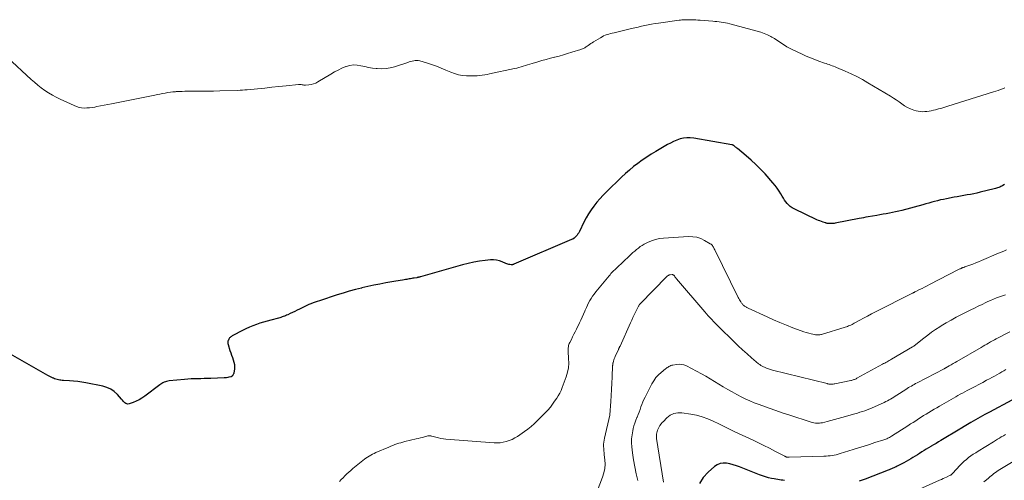
# Model space of a CAD drawing. Units: feet. Extents: x 1910000 to 1915040, y 565000 to 570000.
# Drawn here: x 1911088 to 1911322, y 565717 to 565826 of the extents above; entities that cross this region are included whole.
import ezdxf

# ---------------------------------------------------------------- set-up
doc = ezdxf.new("R2010")
doc.units = ezdxf.units.FT
doc.header["$LTSCALE"] = 100
doc.header["$MEASUREMENT"] = 0
doc.layers.add('CONTOUR INDEX', color=32, linetype='Continuous', lineweight=25)
doc.layers.add('CONTOUR INTERMEDIATE', color=40, linetype='Continuous', lineweight=15)

msp = doc.modelspace()

# ---------------------------------------------------------------- linework, layer by layer
at = {"layer": 'CONTOUR INDEX', "flags": 128}
for points, elevation in [([(1911322.26, 565786.9), (1911321.9, 565786.66), (1911321.67, 565786.51), (1911321.43, 565786.38), (1911321.18, 565786.27), (1911320.92, 565786.17), (1911320.66, 565786.08), (1911320.4, 565785.99), (1911320.13, 565785.92), (1911319.86, 565785.85), (1911316.51, 565785.03), (1911315.74, 565784.85), (1911314.97, 565784.68), (1911314.2, 565784.53), (1911313.42, 565784.4), (1911312.64, 565784.26), (1911311.86, 565784.13), (1911311.08, 565783.99), (1911310.31, 565783.84), (1911308.48, 565783.5), (1911307.78, 565783.36), (1911307.08, 565783.21), (1911306.38, 565783.03), (1911305.69, 565782.85), (1911305, 565782.65), (1911304.31, 565782.46), (1911303.62, 565782.27), (1911302.93, 565782.09), (1911297.91, 565780.74), (1911297.17, 565780.55), (1911296.43, 565780.37), (1911295.69, 565780.21), (1911294.94, 565780.07), (1911294.2, 565779.93), (1911293.45, 565779.8), (1911292.7, 565779.67), (1911291.95, 565779.54), (1911289.88, 565779.18), (1911289.36, 565779.09), (1911288.83, 565778.99), (1911288.31, 565778.9), (1911287.79, 565778.8), (1911282.11, 565777.7), (1911281.82, 565777.66), (1911281.52, 565777.62), (1911281.23, 565777.6), (1911280.93, 565777.6), (1911280.53, 565777.6), (1911280.43, 565777.61), (1911280.33, 565777.62), (1911280.24, 565777.64), (1911280.14, 565777.66), (1911280.04, 565777.69), (1911279.95, 565777.72), (1911279.85, 565777.75), (1911279.76, 565777.78), (1911279.2, 565777.96), (1911278.83, 565778.08), (1911278.47, 565778.22), (1911278.11, 565778.37), (1911277.75, 565778.53), (1911272.31, 565781.09), (1911271.86, 565781.34), (1911271.43, 565781.63), (1911271.04, 565781.98), (1911270.68, 565782.36), (1911270.36, 565782.77), (1911270.05, 565783.2), (1911269.77, 565783.64), (1911269.5, 565784.1), (1911269.21, 565784.63), (1911268.79, 565785.34), (1911268.34, 565786.02), (1911267.84, 565786.68), (1911267.31, 565787.31), (1911265.42, 565789.38), (1911264.35, 565790.5), (1911263.26, 565791.6), (1911262.12, 565792.65), (1911260.95, 565793.67), (1911258.85, 565795.42), (1911258.71, 565795.54), (1911258.56, 565795.66), (1911258.42, 565795.78), (1911258.27, 565795.9), (1911258.1, 565796.05), (1911258.04, 565796.09), (1911257.98, 565796.14), (1911257.92, 565796.18), (1911257.85, 565796.22), (1911257.78, 565796.25), (1911257.72, 565796.28), (1911257.64, 565796.3), (1911257.57, 565796.32), (1911248.48, 565797.92), (1911247.66, 565798), (1911246.85, 565798), (1911246.05, 565797.89), (1911245.25, 565797.7), (1911244.47, 565797.42), (1911243.71, 565797.11), (1911242.96, 565796.74), (1911242.24, 565796.35), (1911239.49, 565794.72), (1911238.4, 565794.06), (1911237.32, 565793.37), (1911236.27, 565792.65), (1911235.22, 565791.91), (1911234.21, 565791.13), (1911233.22, 565790.32), (1911232.26, 565789.48), (1911231.33, 565788.61), (1911227.76, 565785.14), (1911226.97, 565784.33), (1911226.21, 565783.51), (1911225.48, 565782.65), (1911224.78, 565781.76), (1911224.13, 565780.85), (1911223.51, 565779.91), (1911222.95, 565778.94), (1911222.43, 565777.94), (1911221.34, 565775.73), (1911221.18, 565775.43), (1911221, 565775.13), (1911220.8, 565774.85), (1911220.59, 565774.58), (1911220.35, 565774.34), (1911220.09, 565774.12), (1911219.8, 565773.94), (1911219.5, 565773.79), (1911205.77, 565767.95), (1911205.7, 565767.92), (1911205.63, 565767.89), (1911205.56, 565767.86), (1911205.48, 565767.84), (1911205.41, 565767.82), (1911205.33, 565767.81), (1911205.26, 565767.8), (1911205.18, 565767.81), (1911204.81, 565767.86), (1911204.58, 565767.9), (1911204.35, 565767.96), (1911204.13, 565768.03), (1911203.91, 565768.12), (1911203.02, 565768.52), (1911202.34, 565768.76), (1911201.66, 565768.93), (1911200.96, 565768.99), (1911200.25, 565768.97), (1911198.97, 565768.83), (1911197.61, 565768.65), (1911196.27, 565768.42), (1911194.93, 565768.12), (1911193.61, 565767.78), (1911183.62, 565764.95), (1911183.51, 565764.92), (1911183.4, 565764.89), (1911183.28, 565764.87), (1911183.17, 565764.84), (1911183.06, 565764.82), (1911182.94, 565764.79), (1911182.83, 565764.77), (1911182.71, 565764.75), (1911182.13, 565764.66), (1911181.83, 565764.61), (1911181.53, 565764.56), (1911181.24, 565764.5), (1911180.94, 565764.45), (1911180.64, 565764.39), (1911180.35, 565764.34), (1911180.05, 565764.29), (1911179.75, 565764.24), (1911179.32, 565764.16), (1911178.81, 565764.08), (1911178.3, 565763.99), (1911177.79, 565763.91), (1911177.28, 565763.82), (1911175.41, 565763.51), (1911173.97, 565763.25), (1911172.54, 565762.96), (1911171.11, 565762.65), (1911169.68, 565762.32), (1911169.61, 565762.3), (1911168.16, 565761.93), (1911166.71, 565761.53), (1911165.27, 565761.1), (1911163.84, 565760.66), (1911159.59, 565759.29), (1911159.09, 565759.12), (1911158.59, 565758.95), (1911158.1, 565758.76), (1911157.61, 565758.57), (1911157.12, 565758.36), (1911156.63, 565758.15), (1911156.16, 565757.92), (1911155.68, 565757.69), (1911154.91, 565757.3), (1911154.36, 565757.02), (1911153.8, 565756.75), (1911153.24, 565756.48), (1911152.68, 565756.22), (1911152.09, 565755.95), (1911151.82, 565755.83), (1911151.55, 565755.71), (1911151.28, 565755.61), (1911151, 565755.51), (1911150.73, 565755.42), (1911150.45, 565755.33), (1911150.17, 565755.25), (1911149.89, 565755.17), (1911148.07, 565754.68), (1911147.21, 565754.44), (1911146.35, 565754.19), (1911145.49, 565753.92), (1911144.64, 565753.64), (1911143.81, 565753.32), (1911142.98, 565752.99), (1911142.16, 565752.61), (1911141.36, 565752.22), (1911139.06, 565751.01), (1911138.89, 565750.91), (1911138.72, 565750.81), (1911138.56, 565750.7), (1911138.41, 565750.58), (1911138.27, 565750.44), (1911138.15, 565750.3), (1911138.06, 565750.13), (1911137.99, 565749.95), (1911137.95, 565749.84), (1911137.9, 565749.59), (1911137.87, 565749.34), (1911137.9, 565749.1), (1911137.95, 565748.85), (1911138.37, 565747.48), (1911138.55, 565746.92), (1911138.74, 565746.36), (1911138.94, 565745.81), (1911139.15, 565745.26), (1911139.16, 565745.23), (1911139.32, 565744.69), (1911139.43, 565744.14), (1911139.45, 565743.58), (1911139.41, 565743.01), (1911139.28, 565742.17), (1911139.25, 565742.02), (1911139.2, 565741.88), (1911139.14, 565741.75), (1911139.07, 565741.61), (1911138.97, 565741.47), (1911138.93, 565741.42), (1911138.89, 565741.37), (1911138.84, 565741.33), (1911138.79, 565741.29), (1911138.74, 565741.26), (1911138.68, 565741.24), (1911138.62, 565741.22), (1911138.56, 565741.2), (1911138.11, 565741.1), (1911137.83, 565741.04), (1911137.54, 565741), (1911137.25, 565740.97), (1911136.96, 565740.95), (1911133.79, 565740.83), (1911133.01, 565740.8), (1911132.23, 565740.78), (1911131.46, 565740.76), (1911130.68, 565740.75), (1911129.9, 565740.74), (1911129.13, 565740.71), (1911128.35, 565740.65), (1911127.58, 565740.59), (1911123.91, 565740.22), (1911123.61, 565740.18), (1911123.31, 565740.12), (1911123.03, 565740.03), (1911122.74, 565739.92), (1911122.46, 565739.79), (1911122.2, 565739.64), (1911121.94, 565739.48), (1911121.69, 565739.31), (1911118.13, 565736.61), (1911117.48, 565736.16), (1911116.8, 565735.76), (1911116.09, 565735.41), (1911115.36, 565735.11), (1911114.41, 565734.78), (1911114.14, 565734.73), (1911113.89, 565734.75), (1911113.66, 565734.85), (1911113.44, 565735), (1911113.24, 565735.21), (1911113.04, 565735.43), (1911112.84, 565735.64), (1911112.64, 565735.86), (1911111.64, 565737.01), (1911110.89, 565737.71), (1911110.07, 565738.29), (1911109.16, 565738.7), (1911108.17, 565738.99), (1911104.18, 565739.76), (1911103.2, 565739.93), (1911102.22, 565740.07), (1911101.23, 565740.17), (1911100.23, 565740.25), (1911098.87, 565740.33), (1911098.56, 565740.36), (1911098.24, 565740.39), (1911097.93, 565740.44), (1911097.62, 565740.49), (1911097.32, 565740.56), (1911097.02, 565740.65), (1911096.72, 565740.75), (1911096.43, 565740.86), (1911096.36, 565740.89), (1911096.04, 565741.04), (1911095.72, 565741.19), (1911095.4, 565741.35), (1911095.09, 565741.52), (1911084.59, 565747.52)], 1080), ([(1911324.03, 565735.62), (1911318.71, 565732.81), (1911317.6, 565732.22), (1911316.5, 565731.61), (1911315.41, 565730.99), (1911314.32, 565730.35), (1911312.3, 565729.16), (1911312.23, 565729.12), (1911312.15, 565729.07), (1911312.08, 565729.03), (1911312, 565728.98), (1911311.93, 565728.94), (1911311.85, 565728.89), (1911311.78, 565728.84), (1911311.7, 565728.8), (1911307.17, 565726.09), (1911306.59, 565725.74), (1911306.02, 565725.4), (1911305.44, 565725.06), (1911304.87, 565724.72), (1911304.8, 565724.68), (1911304.26, 565724.35), (1911303.72, 565724.03), (1911303.19, 565723.7), (1911302.65, 565723.37), (1911302.12, 565723.03), (1911301.59, 565722.7), (1911301.06, 565722.36), (1911300.54, 565722.02), (1911300.01, 565721.69), (1911299.47, 565721.38), (1911298.92, 565721.07), (1911298.37, 565720.78), (1911296.82, 565719.99), (1911296.55, 565719.86), (1911296.29, 565719.73), (1911296.02, 565719.6), (1911295.75, 565719.48), (1911295.47, 565719.37), (1911295.2, 565719.25), (1911294.92, 565719.14), (1911294.65, 565719.03), (1911289.21, 565716.9), (1911288.5, 565716.64), (1911287.79, 565716.4)], 1060), ([(1911270.04, 565716.57), (1911269.64, 565716.63), (1911269.23, 565716.69), (1911268.83, 565716.76), (1911268.43, 565716.82), (1911268.02, 565716.89), (1911267.62, 565716.96), (1911266.97, 565717.09), (1911266.24, 565717.24), (1911265.53, 565717.43), (1911264.82, 565717.66), (1911264.13, 565717.91), (1911259.36, 565719.82), (1911258.61, 565720.1), (1911257.84, 565720.33), (1911257.06, 565720.52), (1911256.27, 565720.67), (1911255.5, 565720.68), (1911254.77, 565720.58), (1911254.09, 565720.29), (1911253.45, 565719.87), (1911251.89, 565718.56), (1911250.73, 565717.27), (1911249.83, 565715.86)], 1060)]:
    msp.add_lwpolyline(points, dxfattribs=dict(at, elevation=elevation))
at = {"layer": 'CONTOUR INTERMEDIATE', "flags": 128}
for points, elevation in [([(1911322.37, 565809.85), (1911321.84, 565809.62), (1911321.3, 565809.42), (1911320.76, 565809.23), (1911320.21, 565809.05), (1911319.66, 565808.87), (1911308.85, 565805.49), (1911308.11, 565805.27), (1911307.37, 565805.05), (1911306.63, 565804.85), (1911305.89, 565804.65), (1911305.42, 565804.53), (1911304.91, 565804.41), (1911304.4, 565804.31), (1911303.88, 565804.24), (1911303.35, 565804.19), (1911302.83, 565804.18), (1911302.31, 565804.2), (1911301.8, 565804.29), (1911301.29, 565804.41), (1911300.73, 565804.57), (1911299.97, 565804.84), (1911299.24, 565805.17), (1911298.55, 565805.57), (1911297.89, 565806.03), (1911297.24, 565806.52), (1911296.58, 565806.99), (1911295.9, 565807.43), (1911295.21, 565807.86), (1911289.85, 565811.07), (1911288.54, 565811.81), (1911287.22, 565812.52), (1911285.86, 565813.18), (1911284.49, 565813.79), (1911282.43, 565814.67), (1911282.07, 565814.82), (1911281.71, 565814.96), (1911281.35, 565815.1), (1911280.99, 565815.23), (1911280.63, 565815.36), (1911280.26, 565815.49), (1911279.9, 565815.61), (1911279.54, 565815.74), (1911278.23, 565816.2), (1911277.21, 565816.57), (1911276.21, 565816.96), (1911275.21, 565817.39), (1911274.23, 565817.83), (1911271.88, 565818.92), (1911271.24, 565819.24), (1911270.62, 565819.58), (1911270.02, 565819.96), (1911269.43, 565820.36), (1911268.85, 565820.78), (1911268.25, 565821.17), (1911267.65, 565821.55), (1911267.03, 565821.91), (1911266.77, 565822.05), (1911266, 565822.44), (1911265.22, 565822.79), (1911264.41, 565823.08), (1911263.59, 565823.33), (1911257.03, 565825.05), (1911256.54, 565825.17), (1911256.04, 565825.28), (1911255.53, 565825.38), (1911255.03, 565825.46), (1911254.52, 565825.53), (1911254.01, 565825.59), (1911253.5, 565825.64), (1911252.99, 565825.68), (1911250, 565825.9), (1911249.5, 565825.94), (1911249, 565825.97), (1911248.5, 565825.99), (1911247.99, 565826.01), (1911247.64, 565826.02), (1911247.32, 565826.03), (1911246.99, 565826.03), (1911246.66, 565826.02), (1911246.33, 565826.01), (1911246, 565825.99), (1911245.68, 565825.96), (1911245.35, 565825.93), (1911245.02, 565825.89), (1911240.11, 565825.21), (1911239.31, 565825.09), (1911238.5, 565824.95), (1911237.7, 565824.8), (1911236.9, 565824.63), (1911236.1, 565824.46), (1911235.31, 565824.28), (1911234.51, 565824.09), (1911233.71, 565823.91), (1911229.57, 565822.94), (1911229.15, 565822.84), (1911228.73, 565822.72), (1911228.31, 565822.6), (1911227.9, 565822.48), (1911227.49, 565822.33), (1911227.09, 565822.16), (1911226.71, 565821.97), (1911226.33, 565821.76), (1911224.69, 565820.78), (1911224.37, 565820.57), (1911224.05, 565820.36), (1911223.73, 565820.15), (1911223.42, 565819.92), (1911223.15, 565819.72), (1911222.98, 565819.59), (1911222.81, 565819.48), (1911222.63, 565819.37), (1911222.44, 565819.26), (1911222.26, 565819.17), (1911222.06, 565819.08), (1911221.87, 565819.01), (1911221.67, 565818.94), (1911219.55, 565818.28), (1911218.54, 565817.97), (1911217.53, 565817.68), (1911216.51, 565817.4), (1911215.49, 565817.13), (1911215.44, 565817.12), (1911214.45, 565816.86), (1911213.45, 565816.59), (1911212.46, 565816.31), (1911211.47, 565816.03), (1911210.09, 565815.63), (1911209.57, 565815.48), (1911209.05, 565815.32), (1911208.53, 565815.16), (1911208.01, 565814.99), (1911207.5, 565814.83), (1911206.98, 565814.67), (1911206.45, 565814.54), (1911205.92, 565814.42), (1911200.02, 565813.14), (1911199.44, 565813.02), (1911198.86, 565812.92), (1911198.27, 565812.83), (1911197.68, 565812.75), (1911197.09, 565812.7), (1911196.5, 565812.66), (1911195.91, 565812.66), (1911195.31, 565812.67), (1911194.54, 565812.7), (1911193.57, 565812.79), (1911192.62, 565812.96), (1911191.69, 565813.23), (1911190.78, 565813.57), (1911189.64, 565814.07), (1911188.52, 565814.55), (1911187.38, 565814.99), (1911186.23, 565815.38), (1911185.06, 565815.75), (1911183.42, 565816.23), (1911183.06, 565816.3), (1911182.71, 565816.34), (1911182.35, 565816.33), (1911181.99, 565816.28), (1911181.64, 565816.2), (1911181.28, 565816.11), (1911180.93, 565816.01), (1911180.58, 565815.9), (1911177.45, 565814.87), (1911176.44, 565814.61), (1911175.43, 565814.43), (1911174.4, 565814.38), (1911173.36, 565814.41), (1911173.12, 565814.44), (1911172.2, 565814.55), (1911171.28, 565814.69), (1911170.38, 565814.88), (1911169.48, 565815.1), (1911168.59, 565815.26), (1911167.71, 565815.3), (1911166.83, 565815.17), (1911165.96, 565814.92), (1911165.85, 565814.88), (1911164.94, 565814.5), (1911164.05, 565814.08), (1911163.18, 565813.62), (1911162.33, 565813.13), (1911159.27, 565811.24), (1911158.76, 565810.97), (1911158.23, 565810.76), (1911157.67, 565810.63), (1911157.1, 565810.55), (1911156.34, 565810.5), (1911156.13, 565810.49), (1911155.93, 565810.5), (1911155.72, 565810.53), (1911155.51, 565810.57), (1911155.31, 565810.61), (1911155.1, 565810.63), (1911154.89, 565810.64), (1911154.68, 565810.62), (1911151.71, 565810.32), (1911150.01, 565810.14), (1911148.32, 565809.97), (1911146.62, 565809.8), (1911144.92, 565809.64), (1911142.47, 565809.4), (1911141.92, 565809.35), (1911141.36, 565809.31), (1911140.8, 565809.28), (1911140.25, 565809.25), (1911135.95, 565809.13), (1911134.46, 565809.09), (1911132.96, 565809.06), (1911131.47, 565809.04), (1911129.97, 565809.04), (1911128.36, 565809.03), (1911127.67, 565809.03), (1911126.98, 565809.01), (1911126.29, 565808.98), (1911125.6, 565808.94), (1911125.45, 565808.93), (1911124.83, 565808.87), (1911124.23, 565808.81), (1911123.62, 565808.72), (1911123.01, 565808.61), (1911122.98, 565808.61), (1911122.37, 565808.49), (1911121.75, 565808.37), (1911121.13, 565808.25), (1911120.51, 565808.13), (1911110.24, 565806.08), (1911109.38, 565805.9), (1911108.51, 565805.73), (1911107.65, 565805.55), (1911106.79, 565805.38), (1911106.31, 565805.28), (1911105.68, 565805.17), (1911105.05, 565805.1), (1911104.42, 565805.06), (1911103.78, 565805.05), (1911103.15, 565805.11), (1911102.53, 565805.21), (1911101.93, 565805.39), (1911101.34, 565805.63), (1911098.04, 565807.18), (1911097.11, 565807.64), (1911096.19, 565808.14), (1911095.29, 565808.68), (1911094.41, 565809.25), (1911093.56, 565809.86), (1911092.73, 565810.49), (1911091.93, 565811.16), (1911091.14, 565811.85), (1911085.51, 565817.05)], 1084), ([(1911322.77, 565771.33), (1911322.14, 565771.07), (1911321.52, 565770.8), (1911320.89, 565770.54), (1911316.81, 565768.8), (1911316.13, 565768.52), (1911315.45, 565768.24), (1911314.76, 565767.98), (1911314.07, 565767.73), (1911312.88, 565767.31), (1911312.78, 565767.28), (1911312.68, 565767.24), (1911312.58, 565767.21), (1911312.48, 565767.17), (1911312.38, 565767.14), (1911312.28, 565767.1), (1911312.18, 565767.06), (1911312.09, 565767.01), (1911311.98, 565766.96), (1911311.83, 565766.89), (1911311.69, 565766.82), (1911311.54, 565766.75), (1911311.39, 565766.67), (1911304.51, 565763.14), (1911303.91, 565762.83), (1911303.31, 565762.52), (1911302.71, 565762.22), (1911302.11, 565761.92), (1911301.11, 565761.41), (1911301.01, 565761.36), (1911300.91, 565761.31), (1911300.81, 565761.26), (1911300.71, 565761.21), (1911300.61, 565761.16), (1911300.5, 565761.11), (1911300.4, 565761.06), (1911300.3, 565761), (1911291.62, 565756.61), (1911290.69, 565756.13), (1911289.76, 565755.64), (1911288.84, 565755.15), (1911287.92, 565754.64), (1911286.59, 565753.91), (1911286.33, 565753.77), (1911286.08, 565753.64), (1911285.81, 565753.51), (1911285.55, 565753.39), (1911285.28, 565753.28), (1911285.01, 565753.17), (1911284.74, 565753.07), (1911284.47, 565752.99), (1911278.85, 565751.29), (1911278.65, 565751.23), (1911278.44, 565751.19), (1911278.23, 565751.16), (1911278.02, 565751.15), (1911277.81, 565751.15), (1911277.6, 565751.16), (1911277.39, 565751.18), (1911277.18, 565751.22), (1911276.39, 565751.41), (1911275.79, 565751.56), (1911275.19, 565751.72), (1911274.6, 565751.91), (1911274.02, 565752.12), (1911272.06, 565752.85), (1911270.5, 565753.45), (1911268.95, 565754.08), (1911267.42, 565754.74), (1911265.9, 565755.42), (1911261.43, 565757.5), (1911261.28, 565757.57), (1911261.13, 565757.65), (1911260.99, 565757.73), (1911260.85, 565757.81), (1911260.71, 565757.9), (1911260.58, 565757.99), (1911260.45, 565758.1), (1911260.33, 565758.21), (1911260.19, 565758.34), (1911260.08, 565758.46), (1911259.97, 565758.6), (1911259.86, 565758.73), (1911259.69, 565758.98), (1911259.51, 565759.24), (1911259.33, 565759.52), (1911259.17, 565759.8), (1911259.03, 565760.08), (1911253.48, 565771.4), (1911253.37, 565771.6), (1911253.27, 565771.8), (1911253.16, 565771.99), (1911253.04, 565772.19), (1911252.91, 565772.37), (1911252.77, 565772.53), (1911252.6, 565772.68), (1911252.42, 565772.8), (1911251.05, 565773.61), (1911250.15, 565774.03), (1911249.22, 565774.35), (1911248.25, 565774.49), (1911247.26, 565774.51), (1911241.33, 565774.14), (1911240.34, 565774.02), (1911239.38, 565773.81), (1911238.45, 565773.49), (1911237.54, 565773.09), (1911236.75, 565772.69), (1911236.27, 565772.41), (1911235.79, 565772.12), (1911235.34, 565771.79), (1911234.9, 565771.44), (1911234.48, 565771.07), (1911234.06, 565770.7), (1911233.64, 565770.32), (1911233.23, 565769.94), (1911230.2, 565767.1), (1911229.96, 565766.88), (1911229.73, 565766.65), (1911229.5, 565766.42), (1911229.27, 565766.19), (1911229.05, 565765.95), (1911228.83, 565765.71), (1911228.62, 565765.46), (1911228.41, 565765.21), (1911225.24, 565761.36), (1911224.85, 565760.87), (1911224.49, 565760.37), (1911224.15, 565759.84), (1911223.83, 565759.31), (1911223.53, 565758.76), (1911223.25, 565758.21), (1911222.99, 565757.64), (1911222.74, 565757.07), (1911222.62, 565756.81), (1911222.32, 565756.1), (1911222.01, 565755.4), (1911221.69, 565754.7), (1911221.36, 565754), (1911220.64, 565752.51), (1911220.35, 565751.9), (1911220.05, 565751.3), (1911219.74, 565750.69), (1911219.43, 565750.09), (1911219.06, 565749.39), (1911218.94, 565749.14), (1911218.84, 565748.88), (1911218.77, 565748.62), (1911218.72, 565748.35), (1911218.69, 565748.07), (1911218.67, 565747.79), (1911218.67, 565747.52), (1911218.68, 565747.24), (1911218.79, 565745.56), (1911218.8, 565744.45), (1911218.72, 565743.36), (1911218.49, 565742.28), (1911218.18, 565741.22), (1911217.25, 565738.65), (1911216.98, 565737.98), (1911216.67, 565737.34), (1911216.33, 565736.71), (1911215.95, 565736.11), (1911215.47, 565735.41), (1911215.31, 565735.16), (1911215.14, 565734.92), (1911214.97, 565734.68), (1911214.8, 565734.44), (1911214.63, 565734.2), (1911214.45, 565733.97), (1911214.25, 565733.75), (1911214.05, 565733.53), (1911211.32, 565730.72), (1911210.61, 565730.04), (1911209.88, 565729.39), (1911209.12, 565728.79), (1911208.32, 565728.22), (1911206.61, 565727.06), (1911205.98, 565726.68), (1911205.34, 565726.34), (1911204.67, 565726.06), (1911203.98, 565725.82), (1911203.28, 565725.66), (1911202.56, 565725.54), (1911201.84, 565725.51), (1911201.12, 565725.52), (1911189.65, 565726.42), (1911189.04, 565726.48), (1911188.45, 565726.57), (1911187.85, 565726.7), (1911187.26, 565726.85), (1911186.34, 565727.11), (1911186.22, 565727.14), (1911186.09, 565727.17), (1911185.96, 565727.18), (1911185.83, 565727.2), (1911185.7, 565727.2), (1911185.57, 565727.19), (1911185.44, 565727.17), (1911185.32, 565727.15), (1911184.58, 565726.96), (1911184.08, 565726.83), (1911183.59, 565726.7), (1911183.09, 565726.58), (1911182.59, 565726.46), (1911179.93, 565725.82), (1911179.44, 565725.69), (1911178.96, 565725.56), (1911178.47, 565725.41), (1911177.99, 565725.26), (1911177.52, 565725.09), (1911177.04, 565724.91), (1911176.57, 565724.73), (1911176.11, 565724.53), (1911173.03, 565723.21), (1911172.62, 565723.02), (1911172.21, 565722.82), (1911171.82, 565722.61), (1911171.42, 565722.39), (1911171.04, 565722.15), (1911170.66, 565721.9), (1911170.3, 565721.64), (1911169.94, 565721.36), (1911167.56, 565719.4), (1911167.08, 565718.99), (1911166.6, 565718.57), (1911166.13, 565718.13), (1911165.68, 565717.69), (1911165.22, 565717.23), (1911164.78, 565716.78), (1911164.35, 565716.32)], 1076), ([(1911322.51, 565760.66), (1911321.79, 565760.44), (1911321.08, 565760.21), (1911320.38, 565759.95), (1911319.68, 565759.67), (1911319, 565759.37), (1911318.32, 565759.06), (1911317.86, 565758.84), (1911316.96, 565758.41), (1911316.06, 565757.97), (1911315.16, 565757.53), (1911314.26, 565757.08), (1911312.05, 565755.98), (1911310.84, 565755.35), (1911309.63, 565754.7), (1911308.44, 565754.02), (1911307.27, 565753.31), (1911306.91, 565753.09), (1911305.94, 565752.46), (1911304.98, 565751.81), (1911304.05, 565751.12), (1911303.13, 565750.4), (1911301.61, 565749.16), (1911301.47, 565749.05), (1911301.33, 565748.94), (1911301.19, 565748.83), (1911301.04, 565748.72), (1911300.89, 565748.62), (1911300.74, 565748.52), (1911300.59, 565748.42), (1911300.44, 565748.33), (1911295.46, 565745.41), (1911295.19, 565745.25), (1911294.93, 565745.1), (1911294.66, 565744.94), (1911294.39, 565744.79), (1911294.12, 565744.63), (1911293.85, 565744.48), (1911293.58, 565744.33), (1911293.31, 565744.18), (1911287.22, 565740.85), (1911287.05, 565740.76), (1911286.87, 565740.68), (1911286.7, 565740.6), (1911286.51, 565740.53), (1911286.33, 565740.46), (1911286.15, 565740.41), (1911285.96, 565740.36), (1911285.77, 565740.31), (1911281.97, 565739.53), (1911281.8, 565739.5), (1911281.63, 565739.47), (1911281.46, 565739.45), (1911281.29, 565739.44), (1911281.22, 565739.44), (1911281.08, 565739.43), (1911280.95, 565739.44), (1911280.82, 565739.45), (1911280.68, 565739.47), (1911280.55, 565739.49), (1911280.42, 565739.52), (1911280.28, 565739.55), (1911280.15, 565739.58), (1911267.16, 565742.81), (1911266.69, 565742.94), (1911266.22, 565743.09), (1911265.77, 565743.27), (1911265.32, 565743.46), (1911265.06, 565743.58), (1911264.75, 565743.73), (1911264.45, 565743.91), (1911264.17, 565744.11), (1911263.89, 565744.32), (1911262.23, 565745.71), (1911261.15, 565746.64), (1911260.08, 565747.59), (1911259.03, 565748.56), (1911258, 565749.56), (1911254.48, 565753.04), (1911254.05, 565753.47), (1911253.62, 565753.91), (1911253.19, 565754.36), (1911252.77, 565754.81), (1911252.35, 565755.26), (1911251.94, 565755.72), (1911251.53, 565756.18), (1911251.13, 565756.65), (1911244.43, 565764.47), (1911244.32, 565764.59), (1911244.22, 565764.72), (1911244.12, 565764.86), (1911244.03, 565764.99), (1911243.95, 565765.12), (1911243.89, 565765.19), (1911243.84, 565765.26), (1911243.77, 565765.32), (1911243.71, 565765.38), (1911243.63, 565765.42), (1911243.55, 565765.45), (1911243.47, 565765.47), (1911243.38, 565765.47), (1911242.89, 565765.43), (1911242.78, 565765.42), (1911242.67, 565765.39), (1911242.57, 565765.35), (1911242.47, 565765.3), (1911242.37, 565765.23), (1911242.28, 565765.17), (1911242.2, 565765.09), (1911242.11, 565765.01), (1911235.77, 565758.53), (1911235.75, 565758.51), (1911235.73, 565758.5), (1911235.72, 565758.48), (1911235.7, 565758.46), (1911235.63, 565758.38), (1911235.62, 565758.36), (1911235.6, 565758.35), (1911235.59, 565758.33), (1911235.57, 565758.3), (1911235.43, 565758.08), (1911235.35, 565757.95), (1911235.27, 565757.81), (1911235.2, 565757.68), (1911235.13, 565757.54), (1911234.66, 565756.57), (1911234.37, 565755.94), (1911234.07, 565755.31), (1911233.78, 565754.68), (1911233.5, 565754.05), (1911231, 565748.5), (1911230.95, 565748.39), (1911230.9, 565748.29), (1911230.85, 565748.19), (1911230.79, 565748.09), (1911230.74, 565747.99), (1911230.69, 565747.89), (1911230.64, 565747.78), (1911230.59, 565747.68), (1911229.85, 565746.07), (1911229.73, 565745.8), (1911229.62, 565745.51), (1911229.53, 565745.23), (1911229.44, 565744.94), (1911229.33, 565744.51), (1911229.31, 565744.43), (1911229.29, 565744.35), (1911229.28, 565744.27), (1911229.27, 565744.19), (1911229.26, 565744.11), (1911229.25, 565744.03), (1911229.25, 565743.95), (1911229.24, 565743.87), (1911229.11, 565741.12), (1911229.03, 565739.67), (1911228.95, 565738.22), (1911228.87, 565736.77), (1911228.79, 565735.31), (1911228.59, 565732.15), (1911228.58, 565732.08), (1911227.29, 565726.67), (1911227.19, 565726.17), (1911227.12, 565725.67), (1911227.09, 565725.17), (1911227.09, 565724.67), (1911227.11, 565724.16), (1911227.15, 565723.65), (1911227.19, 565723.15), (1911227.25, 565722.64), (1911227.4, 565721.51), (1911227.45, 565720.45), (1911227.39, 565719.4), (1911227.18, 565718.38), (1911226.86, 565717.37), (1911225.53, 565714.05)], 1072), ([(1911323.53, 565751.89), (1911320.34, 565750.23), (1911319.88, 565749.98), (1911319.43, 565749.74), (1911318.97, 565749.48), (1911318.52, 565749.23), (1911318.07, 565748.97), (1911317.63, 565748.71), (1911317.18, 565748.45), (1911316.73, 565748.19), (1911311, 565744.86), (1911310.55, 565744.6), (1911310.09, 565744.34), (1911309.64, 565744.08), (1911309.18, 565743.82), (1911308.37, 565743.35), (1911308.32, 565743.33), (1911308.27, 565743.3), (1911308.22, 565743.27), (1911308.17, 565743.24), (1911308.12, 565743.22), (1911308.07, 565743.19), (1911308.02, 565743.16), (1911307.97, 565743.14), (1911301.52, 565739.77), (1911301.18, 565739.59), (1911300.84, 565739.4), (1911300.5, 565739.22), (1911300.17, 565739.02), (1911299.84, 565738.83), (1911299.51, 565738.63), (1911299.19, 565738.42), (1911298.86, 565738.22), (1911296.72, 565736.83), (1911296.36, 565736.6), (1911295.99, 565736.37), (1911295.62, 565736.14), (1911295.25, 565735.92), (1911294.87, 565735.71), (1911294.49, 565735.51), (1911294.1, 565735.31), (1911293.71, 565735.13), (1911291.4, 565734.06), (1911290.84, 565733.81), (1911290.27, 565733.58), (1911289.7, 565733.36), (1911289.12, 565733.16), (1911288.53, 565732.98), (1911287.95, 565732.79), (1911287.36, 565732.61), (1911286.77, 565732.44), (1911283.66, 565731.54), (1911282.78, 565731.29), (1911281.91, 565731.05), (1911281.03, 565730.82), (1911280.15, 565730.59), (1911279.04, 565730.31), (1911278.71, 565730.24), (1911278.38, 565730.19), (1911278.05, 565730.18), (1911277.71, 565730.19), (1911277.38, 565730.22), (1911277.05, 565730.27), (1911276.72, 565730.35), (1911276.4, 565730.44), (1911271.04, 565732.15), (1911269.49, 565732.66), (1911267.95, 565733.18), (1911266.41, 565733.72), (1911264.87, 565734.28), (1911263.82, 565734.67), (1911262.82, 565735.06), (1911261.84, 565735.48), (1911260.86, 565735.93), (1911259.9, 565736.4), (1911258.69, 565737.03), (1911257.62, 565737.6), (1911256.56, 565738.2), (1911255.52, 565738.82), (1911254.49, 565739.47), (1911253.46, 565740.11), (1911252.42, 565740.74), (1911251.37, 565741.34), (1911250.3, 565741.92), (1911246.74, 565743.79), (1911246.18, 565744.02), (1911245.61, 565744.17), (1911245.02, 565744.2), (1911244.42, 565744.15), (1911243.53, 565743.99), (1911243.29, 565743.94), (1911243.05, 565743.86), (1911242.83, 565743.77), (1911242.61, 565743.66), (1911242.4, 565743.53), (1911242.2, 565743.39), (1911242, 565743.24), (1911241.8, 565743.09), (1911240.78, 565742.27), (1911240.12, 565741.66), (1911239.52, 565741.01), (1911239.01, 565740.29), (1911238.55, 565739.52), (1911236.95, 565736.4), (1911236.67, 565735.82), (1911236.41, 565735.24), (1911236.17, 565734.64), (1911235.96, 565734.04), (1911235.74, 565733.43), (1911235.52, 565732.83), (1911235.28, 565732.23), (1911235.03, 565731.64), (1911234.99, 565731.54), (1911234.73, 565730.89), (1911234.5, 565730.23), (1911234.3, 565729.57), (1911234.12, 565728.89), (1911234, 565728.37), (1911233.84, 565727.43), (1911233.73, 565726.49), (1911233.73, 565725.54), (1911233.8, 565724.58), (1911233.97, 565723.16), (1911234.2, 565721.49), (1911234.47, 565719.84), (1911234.82, 565718.2), (1911235.21, 565716.56)], 1068), ([(1911322.58, 565742.91), (1911322.1, 565742.64), (1911321.63, 565742.36), (1911321.15, 565742.09), (1911320.99, 565742), (1911320.44, 565741.67), (1911319.88, 565741.36), (1911319.31, 565741.05), (1911318.75, 565740.74), (1911318.05, 565740.38), (1911317.14, 565739.89), (1911316.22, 565739.41), (1911315.3, 565738.93), (1911314.38, 565738.45), (1911313.4, 565737.94), (1911312.86, 565737.65), (1911312.31, 565737.36), (1911311.77, 565737.06), (1911311.23, 565736.76), (1911310.69, 565736.46), (1911310.15, 565736.15), (1911309.61, 565735.84), (1911309.08, 565735.54), (1911306.84, 565734.23), (1911306.21, 565733.87), (1911305.58, 565733.49), (1911304.95, 565733.12), (1911304.33, 565732.74), (1911303.7, 565732.36), (1911303.08, 565731.98), (1911302.47, 565731.59), (1911301.85, 565731.2), (1911301.21, 565730.79), (1911300.59, 565730.39), (1911299.96, 565730), (1911299.34, 565729.6), (1911295.42, 565727.08), (1911295.21, 565726.95), (1911295, 565726.83), (1911294.78, 565726.71), (1911294.56, 565726.61), (1911294.33, 565726.51), (1911294.11, 565726.41), (1911293.87, 565726.33), (1911293.64, 565726.25), (1911291.52, 565725.57), (1911290.23, 565725.16), (1911288.94, 565724.75), (1911287.64, 565724.34), (1911286.35, 565723.94), (1911283.28, 565722.97), (1911282.81, 565722.83), (1911282.33, 565722.71), (1911281.85, 565722.61), (1911281.36, 565722.53), (1911280.88, 565722.46), (1911280.39, 565722.41), (1911279.9, 565722.37), (1911279.4, 565722.35), (1911271.14, 565722.11), (1911271.05, 565722.11), (1911270.96, 565722.11), (1911270.87, 565722.11), (1911270.78, 565722.12), (1911270.69, 565722.13), (1911270.61, 565722.14), (1911270.52, 565722.16), (1911270.43, 565722.19), (1911270.35, 565722.22), (1911270.26, 565722.25), (1911270.18, 565722.29), (1911270.1, 565722.33), (1911267.72, 565723.57), (1911266.45, 565724.23), (1911265.17, 565724.87), (1911263.89, 565725.5), (1911262.6, 565726.12), (1911258.27, 565728.15), (1911256.98, 565728.76), (1911255.7, 565729.39), (1911254.42, 565730.02), (1911253.14, 565730.66), (1911251.85, 565731.25), (1911250.53, 565731.74), (1911249.17, 565732.1), (1911247.78, 565732.37), (1911245.65, 565732.68), (1911244.68, 565732.68), (1911243.76, 565732.51), (1911242.92, 565732.09), (1911242.14, 565731.5), (1911241.28, 565730.63), (1911240.99, 565730.32), (1911240.72, 565730), (1911240.48, 565729.66), (1911240.26, 565729.3), (1911240.17, 565729.14), (1911240.02, 565728.85), (1911239.89, 565728.55), (1911239.79, 565728.23), (1911239.71, 565727.91), (1911239.66, 565727.58), (1911239.64, 565727.25), (1911239.65, 565726.92), (1911239.68, 565726.59), (1911241.3, 565716.18)], 1064), ([(1911322.49, 565727.49), (1911322.01, 565727.21), (1911321.53, 565726.94), (1911321.06, 565726.66), (1911320.59, 565726.37), (1911320.12, 565726.09), (1911319.65, 565725.8), (1911316.02, 565723.55), (1911315.44, 565723.18), (1911314.87, 565722.8), (1911314.31, 565722.41), (1911313.76, 565722.01), (1911313.23, 565721.59), (1911312.71, 565721.14), (1911312.21, 565720.67), (1911311.74, 565720.19), (1911309.93, 565718.22), (1911309.91, 565718.2), (1911309.89, 565718.18), (1911309.88, 565718.17), (1911309.86, 565718.15), (1911309.79, 565718.08), (1911309.77, 565718.07), (1911309.75, 565718.05), (1911309.73, 565718.04), (1911309.71, 565718.02), (1911309.51, 565717.88), (1911309.4, 565717.81), (1911308.54, 565717.4), (1911308.12, 565717.21), (1911307.71, 565717.02), (1911307.29, 565716.83), (1911306.87, 565716.64), (1911302.08, 565714.54)], 1056), ([(1911325.57, 565721.82), (1911321.17, 565719.16), (1911320.81, 565718.94), (1911320.46, 565718.71), (1911320.12, 565718.46), (1911319.79, 565718.21), (1911319.45, 565717.95), (1911319.12, 565717.68), (1911318.8, 565717.42), (1911318.47, 565717.15), (1911317.98, 565716.75), (1911317.41, 565716.28)], 1052)]:
    msp.add_lwpolyline(points, dxfattribs=dict(at, elevation=elevation))

doc.saveas('drawing.dxf')
